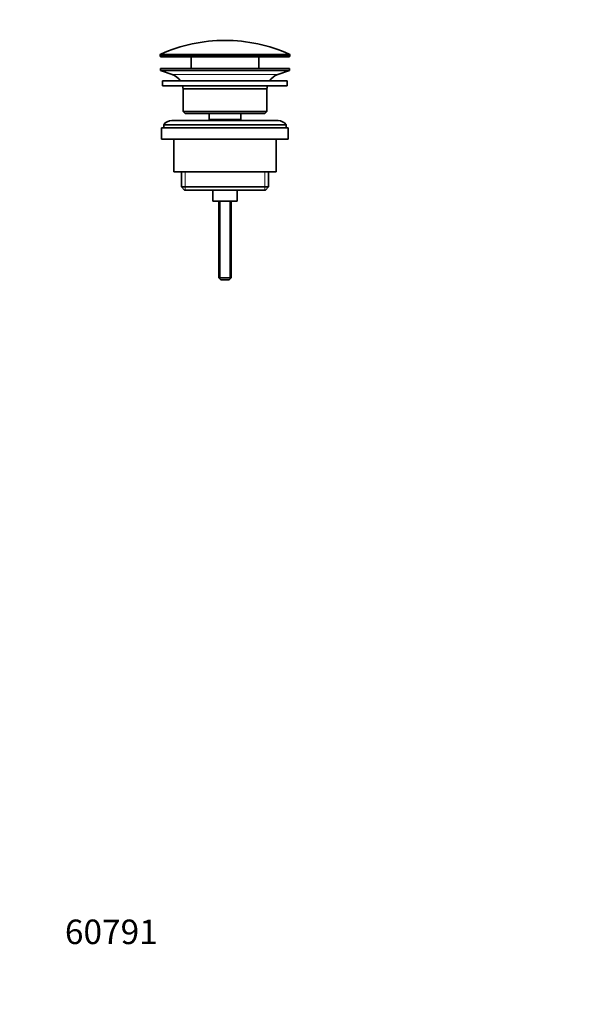
# Model space of a CAD drawing. Units: millimetres. Extents: x -319 to 1138, y -12 to 1164.
# Drawn here: x 0 to 277, y 0 to 482 of the extents above; entities that cross this region are included whole.
import ezdxf
from ezdxf import colors
from ezdxf.entities.mleader import LeaderData, LeaderLine
from ezdxf.math import Vec2, Vec3

# ---------------------------------------------------------------- set-up
doc = ezdxf.new("R2010")
doc.units = ezdxf.units.MM
doc.layers.add('DV7_Défaut', color=7, linetype='Continuous')
doc.layers.add('Défaut', color=7, linetype='Continuous')

# ---------------------------------------------------------------- blocks, each defined once
blk = doc.blocks.new('_DOT')
at = {"color": 0}
blk.add_line((0, 0), (-1, 0), dxfattribs=at)
at = {"color": 0, "const_width": 0.333}
blk.add_lwpolyline([(-0.1665, 0, 1), (0.1665, 0, 1)], format="xyb", close=True, dxfattribs=at)
blk = doc.blocks.new('SE6')
at = {"layer": 'DV7_Défaut', "color": 7, "linetype": 'Continuous', "lineweight": 18}
for p, q in [((68.71, 464.98), (132.21, 464.98)), ((132.21, 464.61), (68.71, 464.61)), ((131.91, 465.44), (69.01, 465.44)), ((126.28, 455.38), (74.64, 455.38)), ((80.99, 407.81), (80.99, 398.81)), ((119.94, 407.81), (119.94, 398.81)), ((98.08, 393.31), (98.08, 355.19)), ((102.85, 393.31), (102.85, 355.19))]:
    blk.add_line(p, q, dxfattribs=at)
at = {"layer": 'DV7_Défaut', "color": 7, "linetype": 'Continuous', "lineweight": 35}
for p, q in [((68.71, 464.98), (68.71, 464.61)), ((69.21, 464.11), (131.71, 464.11)), ((83.96, 464.11), (83.96, 458.31)), ((116.96, 458.31), (116.96, 464.11)), ((132.21, 464.61), (132.21, 464.98)), ((131.96, 458.31), (68.96, 458.31)), ((68.96, 458.31), (68.96, 457.31)), ((131.96, 457.31), (131.96, 458.31)), ((131.96, 457.31), (68.96, 457.31)), ((68.96, 457.31), (74.64, 455.38)), ((126.28, 455.38), (131.96, 457.31)), ((130.96, 452.31), (69.96, 452.31)), ((69.96, 452.31), (69.96, 449.81)), ((130.96, 449.81), (69.96, 449.81)), ((130.96, 449.81), (130.96, 452.31)), ((120.96, 448.31), (79.96, 448.31)), ((79.96, 448.31), (79.96, 437.31)), ((120.96, 437.31), (120.96, 448.31)), ((120.96, 437.31), (79.96, 437.31)), ((79.96, 437.31), (80.96, 436.31)), ((119.96, 436.31), (80.96, 436.31)), ((92.71, 436.31), (92.71, 433.31)), ((108.21, 433.31), (108.21, 436.31)), ((119.96, 436.31), (120.96, 437.31)), ((131.46, 429.31), (69.46, 429.31)), ((69.46, 429.31), (69.46, 423.81)), ((130.46, 430.81), (70.46, 430.81)), ((70.46, 430.81), (70.46, 429.31)), ((126.46, 432.81), (74.46, 432.81)), ((108.21, 433.31), (92.71, 433.31)), ((92.71, 433.31), (93.18, 432.81)), ((107.75, 432.81), (108.21, 433.31)), ((130.46, 429.31), (130.46, 430.81)), ((131.46, 423.81), (131.46, 429.31)), ((131.46, 423.81), (69.46, 423.81)), ((75.46, 423.81), (75.46, 407.81)), ((125.46, 407.81), (125.46, 423.81)), ((125.46, 407.81), (75.46, 407.81)), ((79.11, 407.81), (79.11, 400.31)), ((121.81, 400.31), (121.81, 407.81)), ((121.81, 400.31), (79.11, 400.31)), ((79.11, 400.31), (80.61, 398.81)), ((120.31, 398.81), (121.81, 400.31)), ((120.31, 398.81), (80.61, 398.81)), ((94.46, 398.81), (94.46, 393.31)), ((106.46, 393.31), (106.46, 398.81)), ((106.46, 393.31), (94.46, 393.31)), ((97.46, 393.31), (97.46, 355.81)), ((103.46, 355.81), (103.46, 393.31)), ((103.46, 355.81), (97.46, 355.81)), ((97.46, 355.81), (98.46, 354.81)), ((102.46, 354.81), (98.46, 354.81)), ((102.46, 354.81), (103.46, 355.81))]:
    blk.add_line(p, q, dxfattribs=at)
for centre, radius, start, end in [((100.46, 394.58), 77.52, 90, 113.9367), ((100.46, 394.58), 77.52, 66.0633, 90), ((69.21, 464.98), 0.5, 113.9367, 180), ((69.21, 464.61), 0.5, 180, 270), ((131.71, 464.61), 0.5, 270, 0), ((131.71, 464.98), 0.5, 0, 66.0633), ((72.12, 447.94), 7.85, 33.7747, 71.2375), ((128.81, 447.94), 7.85, 108.7625, 146.2253), ((72.12, 447.94), 7.85, 2.6706, 13.7446), ((128.81, 447.94), 7.85, 166.2554, 177.3294), ((74.46, 427.81), 5, 90, 143.1301), ((126.46, 427.81), 5, 36.8699, 90)]:
    blk.add_arc(centre, radius, start, end, dxfattribs=at)

msp = doc.modelspace()

# ---------------------------------------------------------------- block references
at = {"layer": 'Défaut'}
msp.add_blockref('SE6', (0, 0), dxfattribs=at)

# ---------------------------------------------------------------- leaders
at = {"layer": 'Défaut', "color": 7, "linetype": 'Continuous', "lineweight": 18}
ml = msp.add_multileader_mtext('Standard', dxfattribs=at)
ml.set_content('{\\pxsm0.9;\\fSolid Edge ISO|b1||i0||c0|p34;\\W1.;09/11/2016\\P}', color=256)
ml.set_leader_properties()
ml.set_arrow_properties(name='DOT')
ml.build(insert=Vec2(0, 0))
ml.multileader.update_dxf_attribs({"leader_type": 0, "dogleg_length": 0, "arrow_head_size": 12})
ctx = ml.context
ctx.base_point, ctx.char_height, ctx.arrow_head_size, ctx.landing_gap_size = Vec3(656.6, 1156.97), 12, 12, 4.2
notes = []
notes.append((ctx, [(0, (0, 0, 0), (0, 0), (1, 0), 1, [])]))
ctx.mtext.insert = Vec3(658.6, 1163.09)
ml = msp.add_multileader_mtext('Standard', dxfattribs=at)
ml.set_content('{\\pxsm0.9;\\fArial|b1||i0||c0|p34;\\W1.;151\\P}', color=256)
ml.set_leader_properties()
ml.set_arrow_properties(name='DOT')
ml.build(insert=Vec2(0, 0))
ml.multileader.update_dxf_attribs({"leader_type": 0, "dogleg_length": 0, "arrow_head_size": 12})
ctx = ml.context
ctx.base_point, ctx.char_height, ctx.arrow_head_size, ctx.landing_gap_size = Vec3(36.85, 1136.92), 12, 12, 4.2
notes.append((ctx, [(0, (0, 0, 0), (0, 0), (1, 0), 1, [])]))
ctx.mtext.insert = Vec3(38.85, 1143.02)
ml = msp.add_multileader_mtext('Standard', dxfattribs=at)
ml.set_content('{\\pxsm0.9;\\fArial|b1||i0||c0|p34;\\W1.;60791\\P}', color=256)
ml.set_leader_properties()
ml.set_arrow_properties(name='DOT')
ml.build(insert=Vec2(0, 0))
ml.multileader.update_dxf_attribs({"leader_type": 0, "dogleg_length": 0, "arrow_head_size": 12})
ctx = ml.context
ctx.base_point, ctx.char_height, ctx.arrow_head_size, ctx.landing_gap_size = Vec3(20.12, 35.38), 12, 12, 4.2
notes.append((ctx, [(0, (0, 0, 0), (0, 0), (1, 0), 1, [])]))
ctx.mtext.insert = Vec3(22.12, 41.5)
for ctx, leaders in notes:
    for number, flags, end, landing, length, lines in leaders:
        leader = LeaderData()
        leader.index, (leader.has_last_leader_line, leader.has_dogleg_vector, leader.attachment_direction) = number, flags
        leader.last_leader_point, leader.dogleg_vector, leader.dogleg_length = Vec3(end), Vec3(landing), length
        for number, points, colour, breaks in lines:
            line = LeaderLine()
            line.index, line.vertices, line.color, line.breaks = number, Vec3.list(points), colors.encode_raw_color(colour), breaks
            leader.lines.append(line)
        ctx.leaders.append(leader)

doc.saveas('drawing.dxf')
